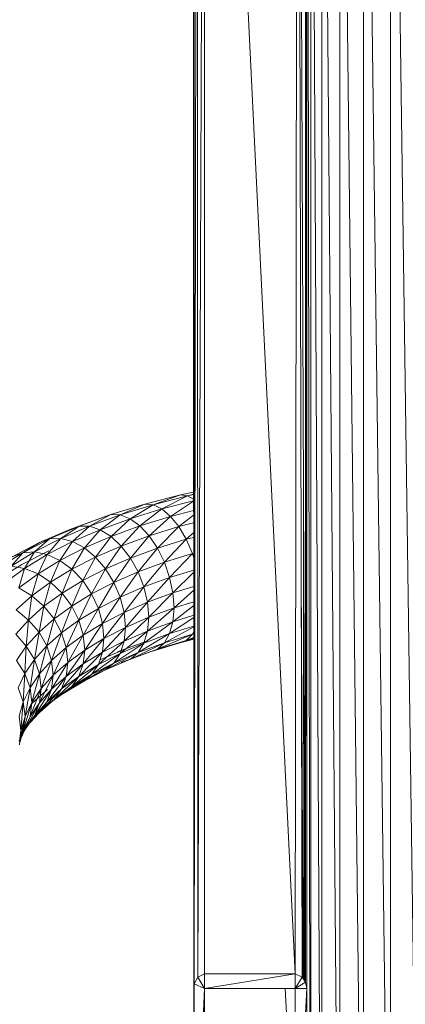
# Model space of a CAD drawing. Units: inches. Extents: x 7 to 6727, y 7 to 4759.
# Drawn here: x 5674 to 5776, y 2243 to 2503 of the extents above; entities that cross this region are included whole.
import ezdxf

# ---------------------------------------------------------------- set-up
doc = ezdxf.new("R2010")
doc.units = ezdxf.units.IN
doc.header["$MEASUREMENT"] = 0

# ---------------------------------------------------------------- blocks, each defined once
blk = doc.blocks.new('70_DWG-539052-North')
at = {"lineweight": 9}
for p, q in [((-17061.78, 161.48), (-17061.97, 638.57)), ((-17060.96, 638.57), (-17061.78, 161.48)), ((-17061.78, 161.48), (-17061.69, 638.57)), ((-17060.81, 163.26), (-17060.94, 638.57)), ((-17059.04, 638.57), (-17060.81, 163.26)), ((-17058.99, 164.07), (-17058.99, 638.57)), ((-17035.09, 164.07), (-17058.38, 638.57)), ((-17032.06, 164.12), (-17032.06, 592.28)), ((-17031.04, 39.82), (-17032.06, 592.28)), ((-17028.11, 39.82), (-17031.04, 592.28)), ((-17031.04, 39.82), (-17031.04, 592.28)), ((-17023.37, 39.82), (-17028.11, 592.28)), ((-17028.11, 39.82), (-17028.11, 592.28)), ((-17017.13, 39.82), (-17023.37, 592.28)), ((-17023.37, 39.82), (-17023.37, 592.28)), ((-17009.97, 39.82), (-17017.13, 592.28)), ((-17017.13, 39.82), (-17017.13, 592.28)), ((-17002.25, 39.82), (-17009.97, 592.28)), ((-17009.97, 39.82), (-17009.97, 592.28)), ((-17034.62, 509.74), (-17035.09, 164.07)), ((-17034.1, 509.74), (-17033.27, 163.26)), ((-17033.86, 509.74), (-17032.44, 161.88)), ((-17032.17, 509.74), (-17032.44, 161.88)), ((-17032.44, 161.88), (-17032.4, 509.74)), ((-17061.78, 161.48), (-17061.96, 458.77)), ((-17061.78, 161.48), (-17061.96, 458.76)), ((-17061.78, 102.68), (-17061.97, 453.2)), ((-17061.88, 291.12), (-17065.36, 290.38)), ((-17065.36, 290.38), (-17074.76, 287.95)), ((-17065.36, 290.38), (-17072.57, 287.76)), ((-17063.46, 290.12), (-17072.57, 287.76)), ((-17063.46, 290.12), (-17070.29, 286.66)), ((-17061.88, 288.83), (-17070.29, 286.66)), ((-17061.88, 288.67), (-17067.97, 284.7)), ((-17065.36, 290.38), (-17063.46, 290.12)), ((-17061.88, 290.59), (-17063.46, 290.12)), ((-17061.88, 290.45), (-17063.46, 290.12)), ((-17063.46, 290.12), (-17061.88, 289.19)), ((-17074.76, 287.95), (-17083.73, 285.19)), ((-17074.76, 287.95), (-17081.27, 285.08)), ((-17072.57, 287.76), (-17081.27, 285.08)), ((-17072.57, 287.76), (-17078.62, 284.07)), ((-17070.29, 286.66), (-17078.62, 284.07)), ((-17070.29, 286.66), (-17076.06, 282.2)), ((-17074.76, 287.95), (-17072.57, 287.76)), ((-17072.57, 287.76), (-17070.29, 286.66)), ((-17070.29, 286.66), (-17067.97, 284.7)), ((-17061.88, 286.28), (-17067.97, 284.7)), ((-17032.82, 162.52), (-17032.95, 286.89)), ((-17085.92, 284.38), (-17094.48, 281.23)), ((-17083.73, 285.19), (-17092.06, 282.11)), ((-17083.73, 285.19), (-17089.36, 282.1)), ((-17081.27, 285.08), (-17089.36, 282.1)), ((-17081.27, 285.08), (-17086.48, 281.18)), ((-17078.62, 284.07), (-17086.48, 281.18)), ((-17085.92, 284.38), (-17083.73, 285.19)), ((-17083.73, 285.19), (-17081.27, 285.08)), ((-17078.62, 284.07), (-17083.64, 279.41)), ((-17081.27, 285.08), (-17078.62, 284.07)), ((-17078.62, 284.07), (-17076.06, 282.2)), ((-17067.97, 284.7), (-17076.06, 282.2)), ((-17067.97, 284.7), (-17073.6, 279.57)), ((-17067.97, 284.7), (-17065.78, 281.99)), ((-17061.88, 285.03), (-17065.78, 281.99)), ((-17061.88, 283), (-17065.78, 281.99)), ((-17094.48, 281.23), (-17102.48, 277.78)), ((-17092.06, 282.11), (-17099.83, 278.75)), ((-17094.48, 281.23), (-17099.83, 278.75)), ((-17092.06, 282.11), (-17096.9, 278.84)), ((-17089.36, 282.1), (-17096.9, 278.84)), ((-17094.48, 281.23), (-17092.06, 282.11)), ((-17089.36, 282.1), (-17093.78, 278.03)), ((-17086.48, 281.18), (-17093.78, 278.03)), ((-17092.06, 282.11), (-17089.36, 282.1)), ((-17086.48, 281.18), (-17090.66, 276.37)), ((-17089.36, 282.1), (-17086.48, 281.18)), ((-17086.48, 281.18), (-17083.64, 279.41)), ((-17076.06, 282.2), (-17083.64, 279.41)), ((-17076.06, 282.2), (-17080.94, 276.88)), ((-17076.06, 282.2), (-17073.6, 279.57)), ((-17065.78, 281.99), (-17073.6, 279.57)), ((-17065.78, 281.99), (-17071.41, 276.31)), ((-17065.78, 281.99), (-17063.83, 278.66)), ((-17061.88, 280.36), (-17063.83, 278.66)), ((-17102.48, 277.78), (-17109.73, 274.05)), ((-17099.83, 278.75), (-17106.9, 275.12)), ((-17102.48, 277.78), (-17106.9, 275.12)), ((-17096.9, 278.84), (-17103.78, 275.32)), ((-17099.83, 278.75), (-17103.78, 275.32)), ((-17102.48, 277.78), (-17099.83, 278.75)), ((-17096.9, 278.84), (-17100.43, 274.62)), ((-17093.78, 278.03), (-17100.43, 274.62)), ((-17099.83, 278.75), (-17096.9, 278.84)), ((-17093.78, 278.03), (-17097.13, 273.08)), ((-17096.9, 278.84), (-17093.78, 278.03)), ((-17093.78, 278.03), (-17090.66, 276.37)), ((-17083.64, 279.41), (-17090.66, 276.37)), ((-17083.64, 279.41), (-17087.73, 273.93)), ((-17083.64, 279.41), (-17080.94, 276.88)), ((-17073.6, 279.57), (-17080.94, 276.88)), ((-17073.6, 279.57), (-17078.53, 273.7)), ((-17073.6, 279.57), (-17071.41, 276.31)), ((-17063.83, 278.66), (-17071.41, 276.31)), ((-17063.83, 278.66), (-17069.6, 272.59)), ((-17061.88, 279.16), (-17063.83, 278.66)), ((-17063.83, 278.66), (-17062.2, 274.87)), ((-17106.9, 275.12), (-17113.27, 271.25)), ((-17103.78, 275.32), (-17109.92, 271.57)), ((-17106.9, 275.12), (-17109.92, 271.57)), ((-17109.73, 274.05), (-17106.9, 275.12)), ((-17100.06, 275.61), (-17107.18, 271.97)), ((-17106.9, 275.12), (-17103.78, 275.32)), ((-17103.78, 275.32), (-17106.43, 270.99)), ((-17103.78, 275.32), (-17100.43, 274.62)), ((-17090.66, 276.37), (-17097.13, 273.08)), ((-17090.66, 276.37), (-17093.97, 270.75)), ((-17090.66, 276.37), (-17087.73, 273.93)), ((-17080.94, 276.88), (-17087.73, 273.93)), ((-17080.94, 276.88), (-17085.08, 270.85)), ((-17080.94, 276.88), (-17078.53, 273.7)), ((-17071.41, 276.31), (-17078.53, 273.7)), ((-17071.41, 276.31), (-17076.48, 270.05)), ((-17071.41, 276.31), (-17069.6, 272.59)), ((-17100.43, 274.62), (-17106.43, 270.99)), ((-17100.43, 274.62), (-17102.85, 269.57)), ((-17097.13, 273.08), (-17102.85, 269.57)), ((-17100.43, 274.62), (-17097.13, 273.08)), ((-17097.13, 273.08), (-17099.55, 267.36)), ((-17097.13, 273.08), (-17093.97, 270.75)), ((-17087.73, 273.93), (-17093.97, 270.75)), ((-17087.73, 273.93), (-17091.08, 267.77)), ((-17087.73, 273.93), (-17085.08, 270.85)), ((-17078.53, 273.7), (-17085.08, 270.85)), ((-17078.53, 273.7), (-17082.9, 267.27)), ((-17078.53, 273.7), (-17076.48, 270.05)), ((-17069.6, 272.59), (-17076.48, 270.05)), ((-17069.6, 272.59), (-17074.99, 266.1)), ((-17062.2, 274.87), (-17069.6, 272.59)), ((-17069.6, 272.59), (-17068.2, 268.59)), ((-17062.2, 274.87), (-17068.2, 268.59)), ((-17062.2, 274.87), (-17061.87, 273.77)), ((-17107.18, 271.97), (-17116.15, 266.53)), ((-17106.43, 270.99), (-17111.64, 267.16)), ((-17109.92, 271.57), (-17106.43, 270.99)), ((-17106.43, 270.99), (-17107.97, 265.87)), ((-17106.43, 270.99), (-17102.85, 269.57)), ((-17093.97, 270.75), (-17099.55, 267.36)), ((-17093.97, 270.75), (-17096.52, 264.48)), ((-17093.97, 270.75), (-17091.08, 267.77)), ((-17085.08, 270.85), (-17091.08, 267.77)), ((-17085.08, 270.85), (-17088.76, 264.27)), ((-17085.08, 270.85), (-17082.9, 267.27)), ((-17076.48, 270.05), (-17082.9, 267.27)), ((-17076.48, 270.05), (-17081.27, 263.38)), ((-17076.48, 270.05), (-17074.99, 266.1)), ((-17061.87, 270.55), (-17068.2, 268.59)), ((-17061.87, 269.95), (-17067.36, 264.51)), ((-17102.85, 269.57), (-17107.97, 265.87)), ((-17102.85, 269.57), (-17104.48, 263.78)), ((-17099.55, 267.36), (-17104.48, 263.78)), ((-17102.85, 269.57), (-17099.55, 267.36)), ((-17099.55, 267.36), (-17101.32, 261.01)), ((-17099.55, 267.36), (-17096.52, 264.48)), ((-17091.08, 267.77), (-17096.52, 264.48)), ((-17091.08, 267.77), (-17094.01, 261.07)), ((-17091.08, 267.77), (-17088.76, 264.27)), ((-17068.2, 268.59), (-17074.99, 266.1)), ((-17068.2, 268.59), (-17074.01, 262.05)), ((-17068.2, 268.59), (-17067.36, 264.51)), ((-17033.53, 269.62), (-17033.04, 162.88)), ((-17107.97, 265.87), (-17104.48, 263.78)), ((-17082.9, 267.27), (-17088.76, 264.27)), ((-17082.9, 267.27), (-17086.94, 260.44)), ((-17082.9, 267.27), (-17081.27, 263.38)), ((-17074.99, 266.1), (-17081.27, 263.38)), ((-17074.99, 266.1), (-17080.2, 259.36)), ((-17074.99, 266.1), (-17074.01, 262.05)), ((-17061.87, 266.2), (-17067.36, 264.51)), ((-17061.87, 265.21), (-17067.04, 260.55)), ((-17104.48, 263.78), (-17108.66, 260.04)), ((-17104.48, 263.78), (-17105.41, 257.38)), ((-17104.48, 263.78), (-17101.32, 261.01)), ((-17096.52, 264.48), (-17101.32, 261.01)), ((-17096.52, 264.48), (-17098.66, 257.69)), ((-17096.52, 264.48), (-17094.01, 261.07)), ((-17088.76, 264.27), (-17094.01, 261.07)), ((-17088.76, 264.27), (-17092.11, 257.3)), ((-17088.76, 264.27), (-17086.94, 260.44)), ((-17081.27, 263.38), (-17086.94, 260.44)), ((-17081.27, 263.38), (-17085.87, 256.46)), ((-17081.27, 263.38), (-17080.2, 259.36)), ((-17067.36, 264.51), (-17074.01, 262.05)), ((-17067.36, 264.51), (-17073.69, 258.11)), ((-17067.36, 264.51), (-17067.04, 260.55)), ((-17061.87, 262.15), (-17067.04, 260.55)), ((-17108.66, 260.04), (-17105.41, 257.38)), ((-17101.32, 261.01), (-17105.41, 257.38)), ((-17101.32, 261.01), (-17102.62, 254.16)), ((-17101.32, 261.01), (-17098.66, 257.69)), ((-17094.01, 261.07), (-17098.66, 257.69)), ((-17094.01, 261.07), (-17096.66, 254)), ((-17094.01, 261.07), (-17092.11, 257.3)), ((-17086.94, 260.44), (-17092.11, 257.3)), ((-17086.94, 260.44), (-17090.99, 253.37)), ((-17086.94, 260.44), (-17085.87, 256.46)), ((-17074.01, 262.05), (-17080.2, 259.36)), ((-17074.01, 262.05), (-17079.87, 255.43)), ((-17074.01, 262.05), (-17073.69, 258.11)), ((-17067.04, 260.55), (-17074.01, 254.47)), ((-17067.04, 260.55), (-17073.69, 258.11)), ((-17061.87, 261.23), (-17067.36, 256.92)), ((-17067.04, 260.55), (-17067.36, 256.92)), ((-17105.41, 257.38), (-17108.76, 253.62)), ((-17105.41, 257.38), (-17105.97, 250.5)), ((-17105.41, 257.38), (-17102.62, 254.16)), ((-17098.66, 257.69), (-17102.62, 254.16)), ((-17098.66, 257.69), (-17100.57, 250.54)), ((-17098.66, 257.69), (-17096.66, 254)), ((-17092.11, 257.3), (-17096.66, 254)), ((-17092.11, 257.3), (-17095.45, 250.11)), ((-17092.11, 257.3), (-17090.99, 253.37)), ((-17080.2, 259.36), (-17085.87, 256.46)), ((-17080.2, 259.36), (-17085.5, 252.54)), ((-17080.2, 259.36), (-17079.87, 255.43)), ((-17073.69, 258.11), (-17080.2, 251.78)), ((-17073.69, 258.11), (-17079.87, 255.43)), ((-17073.69, 258.11), (-17074.01, 254.47)), ((-17061.86, 258.02), (-17068.2, 253.8)), ((-17061.87, 258.62), (-17067.36, 256.92)), ((-17085.87, 256.46), (-17090.99, 253.37)), ((-17085.87, 256.46), (-17090.57, 249.47)), ((-17085.87, 256.46), (-17085.5, 252.54)), ((-17079.87, 255.43), (-17085.87, 248.88)), ((-17079.87, 255.43), (-17085.5, 252.54)), ((-17074.01, 254.47), (-17081.27, 248.59)), ((-17079.87, 255.43), (-17080.2, 251.78)), ((-17074.01, 254.47), (-17080.2, 251.78)), ((-17067.36, 256.92), (-17074.99, 251.31)), ((-17074.01, 254.47), (-17074.99, 251.31)), ((-17067.36, 256.92), (-17074.01, 254.47)), ((-17061.86, 255.56), (-17069.6, 251.34)), ((-17067.36, 256.92), (-17068.2, 253.8)), ((-17061.86, 255.76), (-17068.2, 253.8)), ((-17108.76, 253.62), (-17105.97, 250.5)), ((-17102.62, 254.16), (-17105.97, 250.5)), ((-17102.62, 254.16), (-17103.78, 246.95)), ((-17102.62, 254.16), (-17100.57, 250.54)), ((-17096.66, 254), (-17100.57, 250.54)), ((-17096.66, 254), (-17099.32, 246.69)), ((-17096.66, 254), (-17095.45, 250.11)), ((-17090.99, 253.37), (-17095.45, 250.11)), ((-17090.99, 253.37), (-17095.04, 246.22)), ((-17090.99, 253.37), (-17090.57, 249.47)), ((-17085.5, 252.54), (-17090.99, 245.79)), ((-17085.5, 252.54), (-17090.57, 249.47)), ((-17080.2, 251.78), (-17086.94, 245.65)), ((-17085.5, 252.54), (-17085.87, 248.88)), ((-17080.2, 251.78), (-17085.87, 248.88)), ((-17080.2, 251.78), (-17081.27, 248.59)), ((-17068.2, 253.8), (-17076.48, 248.8)), ((-17068.2, 253.8), (-17074.99, 251.31)), ((-17063.83, 252.01), (-17073.6, 248.86)), ((-17062.2, 253.62), (-17071.41, 249.66)), ((-17063.83, 252.01), (-17071.41, 249.66)), ((-17068.2, 253.8), (-17069.6, 251.34)), ((-17062.2, 253.62), (-17069.6, 251.34)), ((-17061.86, 252.38), (-17065.78, 251.28)), ((-17061.86, 252.3), (-17065.78, 251.28)), ((-17063.83, 252.01), (-17065.78, 251.28)), ((-17062.2, 253.62), (-17063.83, 252.01)), ((-17061.86, 252.77), (-17063.83, 252.01)), ((-17061.86, 252.52), (-17063.83, 252.01)), ((-17061.86, 254.3), (-17062.2, 253.62)), ((-17105.97, 250.5), (-17108.52, 246.73)), ((-17105.97, 250.5), (-17106.34, 243.26)), ((-17105.97, 250.5), (-17103.78, 246.95)), ((-17100.57, 250.54), (-17103.78, 246.95)), ((-17100.57, 250.54), (-17102.48, 243.15)), ((-17100.57, 250.54), (-17099.32, 246.69)), ((-17095.45, 250.11), (-17099.32, 246.69)), ((-17095.45, 250.11), (-17098.9, 242.82)), ((-17095.45, 250.11), (-17095.04, 246.22)), ((-17090.57, 249.47), (-17095.45, 242.52)), ((-17090.57, 249.47), (-17095.04, 246.22)), ((-17090.57, 249.47), (-17090.99, 245.79)), ((-17079.6, 249.84), (-17086.29, 246.95)), ((-17074.99, 251.31), (-17082.9, 246.02)), ((-17081.92, 248.99), (-17079.6, 249.84)), ((-17074.99, 251.31), (-17081.27, 248.59)), ((-17071.41, 249.66), (-17080.94, 246.17)), ((-17074.48, 251.72), (-17079.6, 249.84)), ((-17069.6, 251.34), (-17078.53, 247.05)), ((-17071.41, 249.66), (-17078.53, 247.05)), ((-17069.6, 251.34), (-17076.48, 248.8)), ((-17074.99, 251.31), (-17076.48, 248.8)), ((-17065.78, 251.28), (-17073.6, 248.86)), ((-17069.6, 251.34), (-17071.41, 249.66)), ((-17108.52, 246.73), (-17106.34, 243.26)), ((-17103.78, 246.95), (-17106.34, 243.26)), ((-17103.78, 246.95), (-17104.99, 239.51)), ((-17103.78, 246.95), (-17102.48, 243.15)), ((-17099.32, 246.69), (-17102.48, 243.15)), ((-17099.32, 246.69), (-17102.06, 239.29)), ((-17099.32, 246.69), (-17098.9, 242.82)), ((-17085.87, 248.88), (-17092.11, 242.52)), ((-17085.87, 248.88), (-17090.99, 245.79)), ((-17081.27, 248.59), (-17088.76, 243.02)), ((-17085.87, 248.88), (-17086.94, 245.65)), ((-17081.27, 248.59), (-17086.94, 245.65)), ((-17076.48, 248.8), (-17085.08, 244.2)), ((-17078.53, 247.05), (-17085.08, 244.2)), ((-17076.48, 248.8), (-17082.9, 246.02)), ((-17081.27, 248.59), (-17082.9, 246.02)), ((-17073.6, 248.86), (-17080.94, 246.17)), ((-17076.48, 248.8), (-17078.53, 247.05)), ((-17095.04, 246.22), (-17099.32, 239.11)), ((-17095.04, 246.22), (-17098.9, 242.82)), ((-17090.99, 245.79), (-17096.66, 239.21)), ((-17095.04, 246.22), (-17095.45, 242.52)), ((-17090.99, 245.79), (-17095.45, 242.52)), ((-17086.94, 245.65), (-17094.01, 239.82)), ((-17090.99, 245.79), (-17092.11, 242.52)), ((-17086.94, 245.65), (-17092.11, 242.52)), ((-17082.9, 246.02), (-17091.08, 241.12)), ((-17085.08, 244.2), (-17091.08, 241.12)), ((-17082.9, 246.02), (-17088.76, 243.02)), ((-17086.94, 245.65), (-17088.76, 243.02)), ((-17082.9, 246.02), (-17085.08, 244.2)), ((-17106.34, 243.26), (-17108.15, 239.5)), ((-17106.34, 243.26), (-17106.76, 235.79)), ((-17106.34, 243.26), (-17104.99, 239.51)), ((-17102.48, 243.15), (-17104.99, 239.51)), ((-17102.48, 243.15), (-17104.52, 235.67)), ((-17102.48, 243.15), (-17102.06, 239.29)), ((-17098.9, 242.82), (-17102.48, 235.57)), ((-17098.9, 242.82), (-17102.06, 239.29)), ((-17095.45, 242.52), (-17100.57, 235.75)), ((-17098.9, 242.82), (-17099.32, 239.11)), ((-17095.45, 242.52), (-17099.32, 239.11)), ((-17092.11, 242.52), (-17098.66, 236.44)), ((-17095.45, 242.52), (-17096.66, 239.21)), ((-17092.11, 242.52), (-17096.66, 239.21)), ((-17088.76, 243.02), (-17096.52, 237.83)), ((-17088.76, 243.02), (-17094.01, 239.82)), ((-17092.11, 242.52), (-17094.01, 239.82)), ((-17088.76, 243.02), (-17091.08, 241.12)), ((-17108.15, 239.5), (-17106.76, 235.79)), ((-17104.99, 239.51), (-17106.76, 235.79)), ((-17104.99, 239.51), (-17106.29, 231.97)), ((-17104.99, 239.51), (-17104.52, 235.67)), ((-17102.06, 239.29), (-17104.99, 231.93)), ((-17102.06, 239.29), (-17104.52, 235.67)), ((-17100.34, 239.03), (-17104.38, 235.43)), ((-17099.32, 239.11), (-17103.78, 232.16)), ((-17102.76, 236.97), (-17100.34, 239.03)), ((-17096.66, 239.21), (-17102.62, 232.91)), ((-17102.06, 239.29), (-17102.48, 235.57)), ((-17099.32, 239.11), (-17102.48, 235.57)), ((-17096.66, 239.21), (-17100.57, 235.75)), ((-17099.32, 239.11), (-17100.57, 235.75)), ((-17094.01, 239.82), (-17099.34, 235.84)), ((-17094.01, 239.82), (-17098.66, 236.44)), ((-17096.66, 239.21), (-17098.66, 236.44)), ((-17091.08, 241.12), (-17096.52, 237.83)), ((-17094.01, 239.82), (-17096.52, 237.83)), ((-17098.66, 236.44), (-17102.62, 232.91)), ((-17096.52, 237.83), (-17101.32, 234.36)), ((-17098.66, 236.44), (-17101.32, 234.36)), ((-17107.87, 232.02), (-17106.76, 235.79)), ((-17106.76, 235.79), (-17107.41, 228.21)), ((-17106.76, 235.79), (-17106.29, 231.97)), ((-17104.52, 235.67), (-17106.76, 228.21)), ((-17102.48, 235.57), (-17106.34, 228.47)), ((-17104.52, 235.67), (-17106.29, 231.97)), ((-17104.52, 235.67), (-17104.99, 231.93)), ((-17102.48, 235.57), (-17104.99, 231.93)), ((-17100.57, 235.75), (-17104.96, 230.46)), ((-17100.57, 235.75), (-17103.78, 232.16)), ((-17102.48, 235.57), (-17103.78, 232.16)), ((-17100.57, 235.75), (-17102.62, 232.91)), ((-17107.87, 232.02), (-17107.41, 228.21)), ((-17106.29, 231.97), (-17107.64, 225.57)), ((-17106.29, 231.97), (-17107.41, 228.21)), ((-17104.99, 231.93), (-17107.05, 227.23)), ((-17106.29, 231.97), (-17106.76, 228.21)), ((-17104.99, 231.93), (-17106.76, 228.21)), ((-17103.78, 232.16), (-17106.34, 228.47)), ((-17104.99, 231.93), (-17106.34, 228.47)), ((-17102.62, 232.91), (-17105.97, 229.25)), ((-17103.78, 232.16), (-17105.97, 229.25)), ((-17106.34, 228.47), (-17107.61, 225.83)), ((-17106.76, 228.21), (-17107.83, 225.52)), ((-17107.41, 228.21), (-17107.76, 225.31)), ((-17107.73, 224.43), (-17107.41, 228.21)), ((-17106.76, 228.21), (-17107.68, 225.11)), ((-17032.65, 213.95), (-17032.7, 162.32)), ((-17061.78, 161.48), (-17061.8, 195.33)), ((-17032.06, 160.23), (-17032.06, 170.2)), ((-17032.06, 167.73), (-17032.06, 160.23)), ((-17032.06, 167.7), (-17032.06, 160.23)), ((-17058.99, 164.07), (-17060.81, 163.26)), ((-17035.09, 164.07), (-17058.99, 164.07)), ((-17035.09, 164.07), (-17058.99, 160.23)), ((-17058.99, 164.07), (-17058.99, 160.23)), ((-17035.09, 164.07), (-17033.27, 163.26)), ((-17035.09, 164.07), (-17035.09, 160.23)), ((-17060.81, 163.26), (-17061.78, 161.48)), ((-17061.78, 102.68), (-17061.78, 161.48)), ((-17061.78, 161.48), (-17058.99, 160.23)), ((-17060.81, 163.26), (-17058.99, 160.23)), ((-17033.27, 163.26), (-17035.09, 160.23)), ((-17032.44, 161.88), (-17035.09, 160.23)), ((-17033.27, 163.26), (-17032.44, 161.88)), ((-17032.06, 160.23), (-17032.44, 161.88)), ((-17061.78, 102.68), (-17058.99, 160.23)), ((-17035.09, 160.23), (-17058.99, 160.23)), ((-17058.99, 160.23), (-17058.99, 103.93)), ((-17035.09, 103.93), (-17037.73, 160.23)), ((-17035.09, 160.23), (-17035.09, 103.93)), ((-17032.06, 160.23), (-17035.09, 160.23)), ((-17032.06, 160.23), (-17035.09, 103.93)), ((-17032.06, 160.23), (-17032.06, 103.93))]:
    blk.add_line(p, q, dxfattribs=at)

msp = doc.modelspace()

# ---------------------------------------------------------------- block references
at = {"lineweight": 9}
msp.add_blockref('70_DWG-539052-North', (22781.91, 2087.07), dxfattribs=at)

doc.saveas('drawing.dxf')
